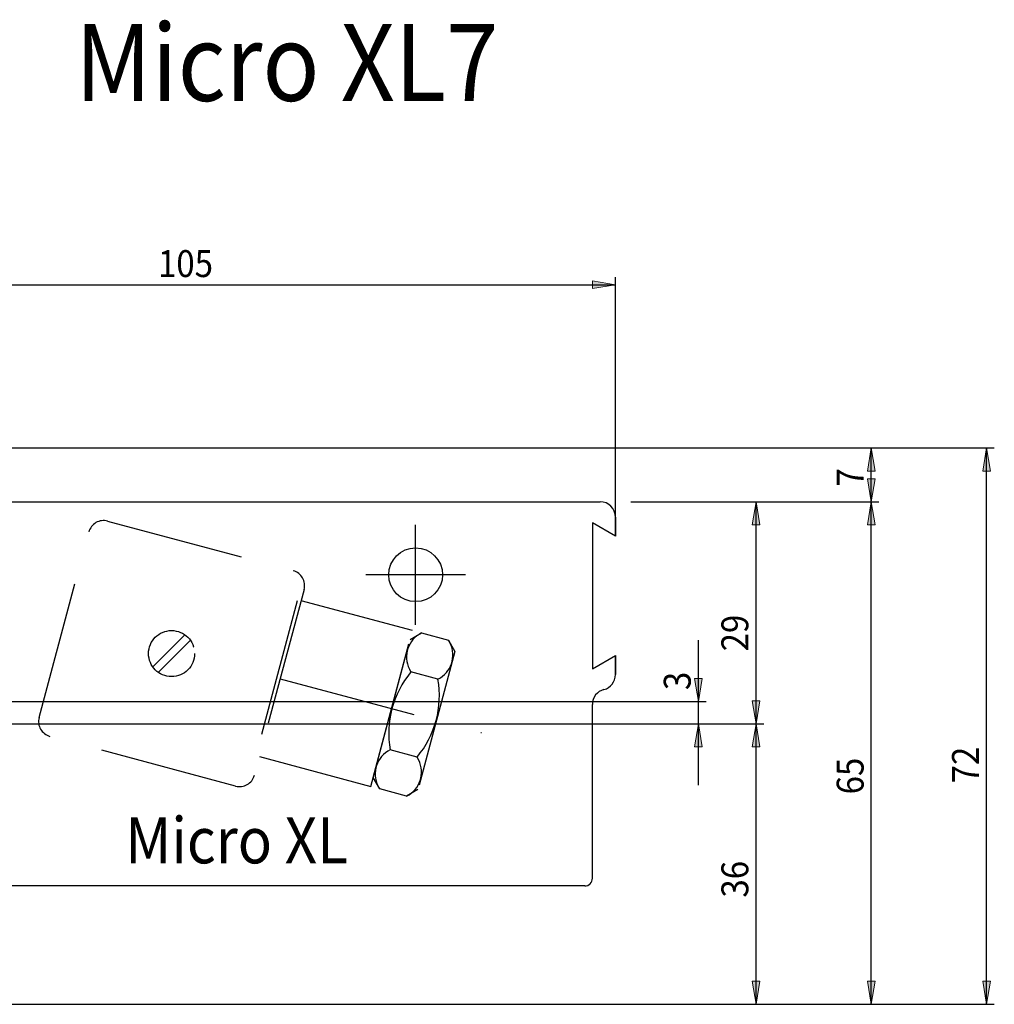
# Model space of a CAD drawing. Units: inches. Extents: x 195 to 425, y 277 to 515.
# Drawn here: x 298 to 425, y 387 to 515 of the extents above; entities that cross this region are included whole.
import ezdxf

# ---------------------------------------------------------------- set-up
doc = ezdxf.new("R2010")
doc.units = ezdxf.units.IN
doc.header["$MEASUREMENT"] = 0
for name, pattern in [('AI-Linetype-100', [36.01, 18, -9, 0.01, -9]), ('AI-Linetype-101', [27, 18, -9]), ('AI-Linetype-102', [36.01, 18, -9, 0.01, -9]), ('AI-Linetype-103', [36.01, 18, -9, 0.01, -9]), ('AI-Linetype-105', [27, 18, -9]), ('AI-Linetype-106', [27, 18, -9]), ('AI-Linetype-107', [27, 18, -9]), ('AI-Linetype-108', [27, 18, -9]), ('AI-Linetype-109', [27, 18, -9]), ('AI-Linetype-110', [27, 18, -9]), ('AI-Linetype-111', [27, 18, -9]), ('AI-Linetype-112', [27, 18, -9]), ('AI-Linetype-113', [27, 18, -9]), ('AI-Linetype-114', [27, 18, -9]), ('AI-Linetype-116', [27, 18, -9]), ('AI-Linetype-117', [27, 18, -9]), ('AI-Linetype-118', [27, 18, -9]), ('AI-Linetype-119', [27, 18, -9]), ('AI-Linetype-120', [27, 18, -9]), ('AI-Linetype-121', [27, 18, -9]), ('AI-Linetype-122', [27, 18, -9]), ('AI-Linetype-123', [27, 18, -9]), ('AI-Linetype-124', [27, 18, -9]), ('AI-Linetype-125', [27, 18, -9]), ('AI-Linetype-126', [27, 18, -9]), ('AI-Linetype-127', [27, 18, -9]), ('AI-Linetype-31', [27, 18, -9]), ('AI-Linetype-32', [27, 18, -9]), ('AI-Linetype-33', [27, 18, -9]), ('AI-Linetype-34', [27, 18, -9]), ('AI-Linetype-35', [27, 18, -9]), ('AI-Linetype-36', [27, 18, -9]), ('AI-Linetype-37', [27, 18, -9]), ('AI-Linetype-38', [27, 18, -9]), ('AI-Linetype-39', [27, 18, -9]), ('AI-Linetype-40', [27, 18, -9]), ('AI-Linetype-41', [27, 18, -9]), ('AI-Linetype-42', [27, 18, -9]), ('AI-Linetype-43', [27, 18, -9]), ('AI-Linetype-44', [27, 18, -9]), ('AI-Linetype-45', [27, 18, -9]), ('AI-Linetype-46', [27, 18, -9]), ('AI-Linetype-47', [27, 18, -9]), ('AI-Linetype-48', [27, 18, -9]), ('AI-Linetype-49', [36.01, 18, -9, 0.01, -9]), ('AI-Linetype-5', [27, 18, -9]), ('AI-Linetype-50', [27, 18, -9]), ('AI-Linetype-51', [36.01, 18, -9, 0.01, -9]), ('AI-Linetype-52', [36.01, 18, -9, 0.01, -9]), ('AI-Linetype-56', [27, 18, -9]), ('AI-Linetype-82', [27, 18, -9]), ('AI-Linetype-83', [27, 18, -9]), ('AI-Linetype-84', [27, 18, -9]), ('AI-Linetype-85', [27, 18, -9]), ('AI-Linetype-86', [27, 18, -9]), ('AI-Linetype-87', [27, 18, -9]), ('AI-Linetype-88', [27, 18, -9]), ('AI-Linetype-89', [27, 18, -9]), ('AI-Linetype-90', [27, 18, -9]), ('AI-Linetype-91', [27, 18, -9]), ('AI-Linetype-92', [27, 18, -9]), ('AI-Linetype-93', [27, 18, -9]), ('AI-Linetype-94', [27, 18, -9]), ('AI-Linetype-95', [27, 18, -9]), ('AI-Linetype-96', [27, 18, -9]), ('AI-Linetype-97', [27, 18, -9]), ('AI-Linetype-98', [27, 18, -9]), ('AI-Linetype-99', [27, 18, -9])]:
    doc.linetypes.add(name, pattern=pattern)

# ---------------------------------------------------------------- blocks, each defined once
blk = doc.blocks.new('block 462')
at = {"color": 3, "linetype": 'AI-Linetype-5', "lineweight": 25, "true_color": 0x00ff00}
blk.add_lwpolyline([(333.89, 439.33), (328.46, 419.05)], dxfattribs=at)
blk = doc.blocks.new('block 519')
at = {"color": 1, "lineweight": 25, "true_color": 0xff0000}
blk.add_lwpolyline([(371.29, 402.22), (291.29, 402.22)], dxfattribs=at)
blk = doc.blocks.new('block 526')
at = {"color": 1, "lineweight": 25, "true_color": 0xff0000}
blk.add_lwpolyline([(293.29, 452.22), (373.29, 452.22)], dxfattribs=at)
blk = doc.blocks.new('block 527')
at = {"color": 1, "lineweight": 25, "true_color": 0xff0000}
blk.add_lwpolyline([(375.29, 450.22), (375.29, 447.72)], dxfattribs=at)
blk = doc.blocks.new('block 528')
at = {"color": 1, "lineweight": 25, "true_color": 0xff0000}
blk.add_lwpolyline([(375.29, 447.72), (372.29, 449.47)], dxfattribs=at)
blk = doc.blocks.new('block 529')
at = {"color": 1, "lineweight": 25, "true_color": 0xff0000}
blk.add_lwpolyline([(372.29, 449.47), (372.29, 430.47)], dxfattribs=at)
blk = doc.blocks.new('block 530')
at = {"color": 1, "lineweight": 25, "true_color": 0xff0000}
blk.add_lwpolyline([(372.29, 430.47), (375.29, 432.22)], dxfattribs=at)
blk = doc.blocks.new('block 531')
at = {"color": 1, "lineweight": 25, "true_color": 0xff0000}
blk.add_lwpolyline([(375.29, 432.22), (375.29, 429.72)], dxfattribs=at)
blk = doc.blocks.new('block 532')
at = {"color": 1, "lineweight": 25, "true_color": 0xff0000}
blk.add_lwpolyline([(375.29, 429.72), (375.29, 432.22)], dxfattribs=at)
blk = doc.blocks.new('block 533')
at = {"color": 3, "linetype": 'AI-Linetype-31', "lineweight": 25, "true_color": 0x00ff00}
blk.add_lwpolyline([(325.86, 415.22), (301.71, 421.69)], dxfattribs=at)
blk = doc.blocks.new('block 534')
at = {"color": 3, "linetype": 'AI-Linetype-32', "lineweight": 25, "true_color": 0x00ff00}
blk.add_lwpolyline([(300.3, 424.14), (306.77, 448.29)], dxfattribs=at)
blk = doc.blocks.new('block 535')
at = {"color": 3, "linetype": 'AI-Linetype-33', "lineweight": 25, "true_color": 0x00ff00}
blk.add_lwpolyline([(309.22, 449.7), (333.37, 443.23)], dxfattribs=at)
blk = doc.blocks.new('block 536')
at = {"color": 4, "linetype": 'AI-Linetype-34', "lineweight": 25, "true_color": 0x00ffff}
blk.add_lwpolyline([(319.99, 434.2), (315.8, 430.02)], dxfattribs=at)
blk = doc.blocks.new('block 537')
at = {"color": 4, "linetype": 'AI-Linetype-35', "lineweight": 25, "true_color": 0x00ffff}
blk.add_lwpolyline([(319.28, 434.91), (315.1, 430.72)], dxfattribs=at)
blk = doc.blocks.new('block 543')
at = {"color": 3, "linetype": 'AI-Linetype-36', "lineweight": 25, "true_color": 0x00ff00}
blk.add_lwpolyline([(343.45, 415.17), (348.88, 435.45)], dxfattribs=at)
blk = doc.blocks.new('block 544')
at = {"color": 3, "linetype": 'AI-Linetype-37', "lineweight": 25, "true_color": 0x00ff00}
blk.add_lwpolyline([(348.57, 434.29), (350.04, 435.14)], dxfattribs=at)
blk = doc.blocks.new('block 545')
at = {"color": 3, "linetype": 'AI-Linetype-38', "lineweight": 25, "true_color": 0x00ff00}
blk.add_lwpolyline([(343.76, 416.33), (348.57, 434.29)], dxfattribs=at)
blk = doc.blocks.new('block 546')
at = {"color": 3, "linetype": 'AI-Linetype-39', "lineweight": 25, "true_color": 0x00ff00}
blk.add_lwpolyline([(344.61, 414.86), (343.76, 416.33)], dxfattribs=at)
blk = doc.blocks.new('block 547')
at = {"color": 3, "linetype": 'AI-Linetype-40', "lineweight": 25, "true_color": 0x00ff00}
blk.add_lwpolyline([(348.12, 413.92), (344.61, 414.86)], dxfattribs=at)
blk = doc.blocks.new('block 548')
at = {"color": 3, "linetype": 'AI-Linetype-41', "lineweight": 25, "true_color": 0x00ff00}
blk.add_lwpolyline([(349.47, 418.99), (345.97, 419.93)], dxfattribs=at)
blk = doc.blocks.new('block 549')
at = {"color": 3, "linetype": 'AI-Linetype-42', "lineweight": 25, "true_color": 0x00ff00}
blk.add_lwpolyline([(352.19, 429.13), (348.68, 430.07)], dxfattribs=at)
blk = doc.blocks.new('block 550')
at = {"color": 3, "linetype": 'AI-Linetype-43', "lineweight": 25, "true_color": 0x00ff00}
blk.add_lwpolyline([(350.04, 435.14), (353.55, 434.2)], dxfattribs=at)
blk = doc.blocks.new('block 551')
at = {"color": 3, "linetype": 'AI-Linetype-44', "lineweight": 25, "true_color": 0x00ff00}
blk.add_lwpolyline([(349.59, 414.76), (348.12, 413.92)], dxfattribs=at)
blk = doc.blocks.new('block 552')
at = {"color": 3, "linetype": 'AI-Linetype-45', "lineweight": 25, "true_color": 0x00ff00}
blk.add_lwpolyline([(353.55, 434.2), (354.4, 432.73)], dxfattribs=at)
blk = doc.blocks.new('block 553')
at = {"color": 3, "linetype": 'AI-Linetype-46', "lineweight": 25, "true_color": 0x00ff00}
blk.add_lwpolyline([(354.4, 432.73), (349.59, 414.76)], dxfattribs=at)
blk = doc.blocks.new('block 554')
at = {"color": 3, "linetype": 'AI-Linetype-47', "lineweight": 25, "true_color": 0x00ff00}
blk.add_lwpolyline([(328.96, 419.05), (343.45, 415.17)], dxfattribs=at)
blk = doc.blocks.new('block 555')
at = {"color": 3, "linetype": 'AI-Linetype-48', "lineweight": 25, "true_color": 0x00ff00}
blk.add_lwpolyline([(348.88, 435.45), (334.39, 439.33)], dxfattribs=at)
blk = doc.blocks.new('block 556')
at = {"color": 5, "linetype": 'AI-Linetype-49', "lineweight": 25, "true_color": 0x0000ff}
blk.add_lwpolyline([(331.68, 429.19), (362.29, 420.99)], dxfattribs=at)
blk = doc.blocks.new('block 557')
at = {"color": 3, "linetype": 'AI-Linetype-50', "lineweight": 25, "true_color": 0x00ff00}
blk.add_lwpolyline([(334.78, 440.78), (328.31, 416.63)], dxfattribs=at)
blk = doc.blocks.new('block 558')
at = {"color": 1, "lineweight": 25, "true_color": 0xff0000}
blk.add_lwpolyline([(375.29, 447.72), (375.29, 450.22)], dxfattribs=at)
blk = doc.blocks.new('block 559')
at = {"color": 1, "lineweight": 25, "true_color": 0xff0000}
blk.add_lwpolyline([(372.29, 403.22), (372.29, 425.85)], dxfattribs=at)
blk = doc.blocks.new('block 563')
at = {"color": 5, "linetype": 'AI-Linetype-51', "lineweight": 25, "true_color": 0x0000ff}
blk.add_lwpolyline([(349.29, 436.22), (349.29, 449.22)], dxfattribs=at)
blk = doc.blocks.new('block 564')
at = {"color": 5, "linetype": 'AI-Linetype-52', "lineweight": 25, "true_color": 0x0000ff}
blk.add_lwpolyline([(355.79, 442.72), (342.79, 442.72)], dxfattribs=at)
blk = doc.blocks.new('block 568')
at = {"color": 3, "linetype": 'AI-Linetype-56', "lineweight": 25, "true_color": 0x00ff00}
blk.add_lwpolyline([(333.89, 439.33), (328.46, 419.05)], dxfattribs=at)
blk = doc.blocks.new('block 625')
at = {"color": 1, "lineweight": 25, "true_color": 0xff0000}
blk.add_lwpolyline([(371.29, 402.22), (291.29, 402.22)], dxfattribs=at)
blk = doc.blocks.new('block 632')
at = {"color": 1, "lineweight": 25, "true_color": 0xff0000}
blk.add_lwpolyline([(293.29, 452.22), (373.29, 452.22)], dxfattribs=at)
blk = doc.blocks.new('block 633')
at = {"color": 1, "lineweight": 25, "true_color": 0xff0000}
blk.add_lwpolyline([(375.29, 450.22), (375.29, 447.72)], dxfattribs=at)
blk = doc.blocks.new('block 634')
at = {"color": 1, "lineweight": 25, "true_color": 0xff0000}
blk.add_lwpolyline([(375.29, 447.72), (372.29, 449.47)], dxfattribs=at)
blk = doc.blocks.new('block 635')
at = {"color": 1, "lineweight": 25, "true_color": 0xff0000}
blk.add_lwpolyline([(372.29, 449.47), (372.29, 430.47)], dxfattribs=at)
blk = doc.blocks.new('block 636')
at = {"color": 1, "lineweight": 25, "true_color": 0xff0000}
blk.add_lwpolyline([(372.29, 430.47), (375.29, 432.22)], dxfattribs=at)
blk = doc.blocks.new('block 637')
at = {"color": 1, "lineweight": 25, "true_color": 0xff0000}
blk.add_lwpolyline([(375.29, 432.22), (375.29, 429.72)], dxfattribs=at)
blk = doc.blocks.new('block 638')
at = {"color": 1, "lineweight": 25, "true_color": 0xff0000}
blk.add_lwpolyline([(375.29, 429.72), (375.29, 432.22)], dxfattribs=at)
blk = doc.blocks.new('block 639')
at = {"color": 3, "linetype": 'AI-Linetype-82', "lineweight": 25, "true_color": 0x00ff00}
blk.add_lwpolyline([(325.86, 415.22), (301.71, 421.69)], dxfattribs=at)
blk = doc.blocks.new('block 640')
at = {"color": 3, "linetype": 'AI-Linetype-83', "lineweight": 25, "true_color": 0x00ff00}
blk.add_lwpolyline([(300.3, 424.14), (306.77, 448.29)], dxfattribs=at)
blk = doc.blocks.new('block 641')
at = {"color": 3, "linetype": 'AI-Linetype-84', "lineweight": 25, "true_color": 0x00ff00}
blk.add_lwpolyline([(309.22, 449.7), (333.37, 443.23)], dxfattribs=at)
blk = doc.blocks.new('block 642')
at = {"color": 4, "linetype": 'AI-Linetype-85', "lineweight": 25, "true_color": 0x00ffff}
blk.add_lwpolyline([(319.99, 434.2), (315.8, 430.02)], dxfattribs=at)
blk = doc.blocks.new('block 643')
at = {"color": 4, "linetype": 'AI-Linetype-86', "lineweight": 25, "true_color": 0x00ffff}
blk.add_lwpolyline([(319.28, 434.91), (315.1, 430.72)], dxfattribs=at)
blk = doc.blocks.new('block 649')
at = {"color": 3, "linetype": 'AI-Linetype-87', "lineweight": 25, "true_color": 0x00ff00}
blk.add_lwpolyline([(343.45, 415.17), (348.88, 435.45)], dxfattribs=at)
blk = doc.blocks.new('block 650')
at = {"color": 3, "linetype": 'AI-Linetype-88', "lineweight": 25, "true_color": 0x00ff00}
blk.add_lwpolyline([(348.57, 434.29), (350.04, 435.14)], dxfattribs=at)
blk = doc.blocks.new('block 651')
at = {"color": 3, "linetype": 'AI-Linetype-89', "lineweight": 25, "true_color": 0x00ff00}
blk.add_lwpolyline([(343.76, 416.33), (348.57, 434.29)], dxfattribs=at)
blk = doc.blocks.new('block 652')
at = {"color": 3, "linetype": 'AI-Linetype-90', "lineweight": 25, "true_color": 0x00ff00}
blk.add_lwpolyline([(344.61, 414.86), (343.76, 416.33)], dxfattribs=at)
blk = doc.blocks.new('block 653')
at = {"color": 3, "linetype": 'AI-Linetype-91', "lineweight": 25, "true_color": 0x00ff00}
blk.add_lwpolyline([(348.12, 413.92), (344.61, 414.86)], dxfattribs=at)
blk = doc.blocks.new('block 654')
at = {"color": 3, "linetype": 'AI-Linetype-92', "lineweight": 25, "true_color": 0x00ff00}
blk.add_lwpolyline([(349.47, 418.99), (345.97, 419.93)], dxfattribs=at)
blk = doc.blocks.new('block 655')
at = {"color": 3, "linetype": 'AI-Linetype-93', "lineweight": 25, "true_color": 0x00ff00}
blk.add_lwpolyline([(352.19, 429.13), (348.68, 430.07)], dxfattribs=at)
blk = doc.blocks.new('block 656')
at = {"color": 3, "linetype": 'AI-Linetype-94', "lineweight": 25, "true_color": 0x00ff00}
blk.add_lwpolyline([(350.04, 435.14), (353.55, 434.2)], dxfattribs=at)
blk = doc.blocks.new('block 657')
at = {"color": 3, "linetype": 'AI-Linetype-95', "lineweight": 25, "true_color": 0x00ff00}
blk.add_lwpolyline([(349.59, 414.76), (348.12, 413.92)], dxfattribs=at)
blk = doc.blocks.new('block 658')
at = {"color": 3, "linetype": 'AI-Linetype-96', "lineweight": 25, "true_color": 0x00ff00}
blk.add_lwpolyline([(353.55, 434.2), (354.4, 432.73)], dxfattribs=at)
blk = doc.blocks.new('block 659')
at = {"color": 3, "linetype": 'AI-Linetype-97', "lineweight": 25, "true_color": 0x00ff00}
blk.add_lwpolyline([(354.4, 432.73), (349.59, 414.76)], dxfattribs=at)
blk = doc.blocks.new('block 660')
at = {"color": 3, "linetype": 'AI-Linetype-98', "lineweight": 25, "true_color": 0x00ff00}
blk.add_lwpolyline([(328.96, 419.05), (343.45, 415.17)], dxfattribs=at)
blk = doc.blocks.new('block 661')
at = {"color": 3, "linetype": 'AI-Linetype-99', "lineweight": 25, "true_color": 0x00ff00}
blk.add_lwpolyline([(348.88, 435.45), (334.39, 439.33)], dxfattribs=at)
blk = doc.blocks.new('block 662')
at = {"color": 5, "linetype": 'AI-Linetype-100', "lineweight": 25, "true_color": 0x0000ff}
blk.add_lwpolyline([(331.68, 429.19), (362.29, 420.99)], dxfattribs=at)
blk = doc.blocks.new('block 663')
at = {"color": 3, "linetype": 'AI-Linetype-101', "lineweight": 25, "true_color": 0x00ff00}
blk.add_lwpolyline([(334.78, 440.78), (328.31, 416.63)], dxfattribs=at)
blk = doc.blocks.new('block 664')
at = {"color": 1, "lineweight": 25, "true_color": 0xff0000}
blk.add_lwpolyline([(375.29, 447.72), (375.29, 450.22)], dxfattribs=at)
blk = doc.blocks.new('block 665')
at = {"color": 1, "lineweight": 25, "true_color": 0xff0000}
blk.add_lwpolyline([(372.29, 403.22), (372.29, 425.85)], dxfattribs=at)
blk = doc.blocks.new('block 669')
at = {"color": 5, "linetype": 'AI-Linetype-102', "lineweight": 25, "true_color": 0x0000ff}
blk.add_lwpolyline([(349.29, 436.22), (349.29, 449.22)], dxfattribs=at)
blk = doc.blocks.new('block 670')
at = {"color": 5, "linetype": 'AI-Linetype-103', "lineweight": 25, "true_color": 0x0000ff}
blk.add_lwpolyline([(355.79, 442.72), (342.79, 442.72)], dxfattribs=at)
blk = doc.blocks.new('block 1027')
at = {"color": 1, "lineweight": 25, "true_color": 0xff0000}
blk.add_open_spline([(375.29, 450.22), (375.29, 451.32), (374.39, 452.22), (373.29, 452.22)], degree=3, dxfattribs=at)
blk = doc.blocks.new('block 1028')
at = {"color": 3, "linetype": 'AI-Linetype-105', "lineweight": 25, "true_color": 0x00ff00}
blk.add_open_spline([(300.3, 424.14), (300.01, 423.07), (300.65, 421.98), (301.71, 421.69)], degree=3, dxfattribs=at)
blk = doc.blocks.new('block 1029')
at = {"color": 3, "linetype": 'AI-Linetype-106', "lineweight": 25, "true_color": 0x00ff00}
blk.add_open_spline([(309.22, 449.7), (308.15, 449.99), (307.06, 449.35), (306.77, 448.29)], degree=3, dxfattribs=at)
blk = doc.blocks.new('block 1030')
at = {"color": 3, "linetype": 'AI-Linetype-107', "lineweight": 25, "true_color": 0x00ff00}
blk.add_open_spline([(334.78, 440.78), (335.07, 441.85), (334.44, 442.95), (333.37, 443.23)], degree=3, dxfattribs=at)
blk = doc.blocks.new('block 1031')
at = {"color": 3, "linetype": 'AI-Linetype-108', "lineweight": 25, "true_color": 0x00ff00}
blk.add_open_spline([(325.86, 415.22), (326.93, 414.93), (328.03, 415.57), (328.31, 416.63)], degree=3, dxfattribs=at)
blk = doc.blocks.new('block 1032')
at = {"color": 3, "linetype": 'AI-Linetype-109', "lineweight": 25, "true_color": 0x00ff00}
blk.add_open_spline([(345.97, 419.93), (344.23, 419.07), (343.53, 416.96), (344.39, 415.23), (344.46, 415.1), (344.53, 414.98), (344.61, 414.86)], degree=3, knots=[0, 0, 0, 0, 1, 1, 1, 2, 2, 2, 2], dxfattribs=at)
blk = doc.blocks.new('block 1033')
at = {"color": 3, "linetype": 'AI-Linetype-110', "lineweight": 25, "true_color": 0x00ff00}
blk.add_open_spline([(348.68, 430.07), (346.32, 427.26), (345.33, 423.54), (345.97, 419.93)], degree=3, dxfattribs=at)
blk = doc.blocks.new('block 1034')
at = {"color": 3, "linetype": 'AI-Linetype-111', "lineweight": 25, "true_color": 0x00ff00}
blk.add_open_spline([(350.04, 435.14), (348.31, 434.28), (347.61, 432.18), (348.47, 430.45), (348.53, 430.32), (348.6, 430.19), (348.68, 430.07)], degree=3, knots=[0, 0, 0, 0, 1, 1, 1, 2, 2, 2, 2], dxfattribs=at)
blk = doc.blocks.new('block 1035')
at = {"color": 3, "linetype": 'AI-Linetype-112', "lineweight": 25, "true_color": 0x00ff00}
blk.add_open_spline([(348.12, 413.92), (349.85, 414.78), (350.55, 416.88), (349.69, 418.61), (349.63, 418.74), (349.55, 418.87), (349.47, 418.99)], degree=3, knots=[0, 0, 0, 0, 1, 1, 1, 2, 2, 2, 2], dxfattribs=at)
blk = doc.blocks.new('block 1036')
at = {"color": 3, "linetype": 'AI-Linetype-113', "lineweight": 25, "true_color": 0x00ff00}
blk.add_open_spline([(349.47, 418.99), (351.83, 421.8), (352.83, 425.51), (352.19, 429.13)], degree=3, dxfattribs=at)
blk = doc.blocks.new('block 1037')
at = {"color": 3, "linetype": 'AI-Linetype-114', "lineweight": 25, "true_color": 0x00ff00}
blk.add_open_spline([(352.19, 429.13), (353.92, 429.99), (354.63, 432.09), (353.77, 433.82), (353.7, 433.95), (353.63, 434.08), (353.55, 434.2)], degree=3, knots=[0, 0, 0, 0, 1, 1, 1, 2, 2, 2, 2], dxfattribs=at)
blk = doc.blocks.new('block 1038')
at = {"color": 1, "lineweight": 25, "true_color": 0xff0000}
blk.add_open_spline([(371.29, 402.22), (371.84, 402.22), (372.29, 402.67), (372.29, 403.22)], degree=3, dxfattribs=at)
blk = doc.blocks.new('block 1039')
at = {"color": 1, "lineweight": 25, "true_color": 0xff0000}
blk.add_open_spline([(373.79, 427.78), (372.91, 427.56), (372.29, 426.76), (372.29, 425.85)], degree=3, dxfattribs=at)
blk = doc.blocks.new('block 1040')
at = {"color": 1, "lineweight": 25, "true_color": 0xff0000}
blk.add_open_spline([(373.79, 427.78), (374.67, 428.01), (375.29, 428.81), (375.29, 429.72)], degree=3, dxfattribs=at)
blk = doc.blocks.new('block 1048')
at = {"color": 1, "lineweight": 25, "true_color": 0xff0000}
blk.add_open_spline([(375.29, 450.22), (375.29, 451.32), (374.39, 452.22), (373.29, 452.22)], degree=3, dxfattribs=at)
blk = doc.blocks.new('block 1049')
at = {"color": 3, "linetype": 'AI-Linetype-116', "lineweight": 25, "true_color": 0x00ff00}
blk.add_open_spline([(300.3, 424.14), (300.01, 423.07), (300.65, 421.98), (301.71, 421.69)], degree=3, dxfattribs=at)
blk = doc.blocks.new('block 1050')
at = {"color": 3, "linetype": 'AI-Linetype-117', "lineweight": 25, "true_color": 0x00ff00}
blk.add_open_spline([(309.22, 449.7), (308.15, 449.99), (307.06, 449.35), (306.77, 448.29)], degree=3, dxfattribs=at)
blk = doc.blocks.new('block 1051')
at = {"color": 3, "linetype": 'AI-Linetype-118', "lineweight": 25, "true_color": 0x00ff00}
blk.add_open_spline([(334.78, 440.78), (335.07, 441.85), (334.44, 442.95), (333.37, 443.23)], degree=3, dxfattribs=at)
blk = doc.blocks.new('block 1052')
at = {"color": 3, "linetype": 'AI-Linetype-119', "lineweight": 25, "true_color": 0x00ff00}
blk.add_open_spline([(325.86, 415.22), (326.93, 414.93), (328.03, 415.57), (328.31, 416.63)], degree=3, dxfattribs=at)
blk = doc.blocks.new('block 1053')
at = {"color": 3, "linetype": 'AI-Linetype-120', "lineweight": 25, "true_color": 0x00ff00}
blk.add_open_spline([(345.97, 419.93), (344.23, 419.07), (343.53, 416.96), (344.39, 415.23), (344.46, 415.1), (344.53, 414.98), (344.61, 414.86)], degree=3, knots=[0, 0, 0, 0, 1, 1, 1, 2, 2, 2, 2], dxfattribs=at)
blk = doc.blocks.new('block 1054')
at = {"color": 3, "linetype": 'AI-Linetype-121', "lineweight": 25, "true_color": 0x00ff00}
blk.add_open_spline([(348.68, 430.07), (346.32, 427.26), (345.33, 423.54), (345.97, 419.93)], degree=3, dxfattribs=at)
blk = doc.blocks.new('block 1055')
at = {"color": 3, "linetype": 'AI-Linetype-122', "lineweight": 25, "true_color": 0x00ff00}
blk.add_open_spline([(350.04, 435.14), (348.31, 434.28), (347.61, 432.18), (348.47, 430.45), (348.53, 430.32), (348.6, 430.19), (348.68, 430.07)], degree=3, knots=[0, 0, 0, 0, 1, 1, 1, 2, 2, 2, 2], dxfattribs=at)
blk = doc.blocks.new('block 1056')
at = {"color": 3, "linetype": 'AI-Linetype-123', "lineweight": 25, "true_color": 0x00ff00}
blk.add_open_spline([(348.12, 413.92), (349.85, 414.78), (350.55, 416.88), (349.69, 418.61), (349.63, 418.74), (349.55, 418.87), (349.47, 418.99)], degree=3, knots=[0, 0, 0, 0, 1, 1, 1, 2, 2, 2, 2], dxfattribs=at)
blk = doc.blocks.new('block 1057')
at = {"color": 3, "linetype": 'AI-Linetype-124', "lineweight": 25, "true_color": 0x00ff00}
blk.add_open_spline([(349.47, 418.99), (351.83, 421.8), (352.83, 425.51), (352.19, 429.13)], degree=3, dxfattribs=at)
blk = doc.blocks.new('block 1058')
at = {"color": 3, "linetype": 'AI-Linetype-125', "lineweight": 25, "true_color": 0x00ff00}
blk.add_open_spline([(352.19, 429.13), (353.92, 429.99), (354.63, 432.09), (353.77, 433.82), (353.7, 433.95), (353.63, 434.08), (353.55, 434.2)], degree=3, knots=[0, 0, 0, 0, 1, 1, 1, 2, 2, 2, 2], dxfattribs=at)
blk = doc.blocks.new('block 1059')
at = {"color": 1, "lineweight": 25, "true_color": 0xff0000}
blk.add_open_spline([(371.29, 402.22), (371.84, 402.22), (372.29, 402.67), (372.29, 403.22)], degree=3, dxfattribs=at)
blk = doc.blocks.new('block 1060')
at = {"color": 1, "lineweight": 25, "true_color": 0xff0000}
blk.add_open_spline([(373.79, 427.78), (372.91, 427.56), (372.29, 426.76), (372.29, 425.85)], degree=3, dxfattribs=at)
blk = doc.blocks.new('block 1061')
at = {"color": 1, "lineweight": 25, "true_color": 0xff0000}
blk.add_open_spline([(373.79, 427.78), (374.67, 428.01), (375.29, 428.81), (375.29, 429.72)], degree=3, dxfattribs=at)
blk = doc.blocks.new('block 1063')
at = {"color": 4, "linetype": 'AI-Linetype-126', "lineweight": 25, "true_color": 0x00ffff}
blk.add_open_spline([(320.54, 432.46), (320.54, 434.12), (319.2, 435.46), (317.54, 435.46), (315.88, 435.46), (314.54, 434.12), (314.54, 432.46), (314.54, 430.8), (315.88, 429.46), (317.54, 429.46), (319.2, 429.46), (320.54, 430.8), (320.54, 432.46), (320.54, 432.46), (320.54, 432.46), (320.54, 432.46)], degree=3, knots=[0, 0, 0, 0, 1, 1, 1, 2, 2, 2, 3, 3, 3, 4, 4, 4, 5, 5, 5, 5], dxfattribs=at)
blk = doc.blocks.new('block 1064')
at = {"color": 1, "lineweight": 25, "true_color": 0xff0000}
blk.add_open_spline([(352.79, 442.72), (352.79, 444.65), (351.22, 446.22), (349.29, 446.22), (347.36, 446.22), (345.79, 444.65), (345.79, 442.72), (345.79, 440.79), (347.36, 439.22), (349.29, 439.22), (351.22, 439.22), (352.79, 440.79), (352.79, 442.72), (352.79, 442.72), (352.79, 442.72), (352.79, 442.72)], degree=3, knots=[0, 0, 0, 0, 1, 1, 1, 2, 2, 2, 3, 3, 3, 4, 4, 4, 5, 5, 5, 5], dxfattribs=at)
blk = doc.blocks.new('block 1066')
at = {"color": 4, "linetype": 'AI-Linetype-127', "lineweight": 25, "true_color": 0x00ffff}
blk.add_open_spline([(320.54, 432.46), (320.54, 434.12), (319.2, 435.46), (317.54, 435.46), (315.88, 435.46), (314.54, 434.12), (314.54, 432.46), (314.54, 430.8), (315.88, 429.46), (317.54, 429.46), (319.2, 429.46), (320.54, 430.8), (320.54, 432.46), (320.54, 432.46), (320.54, 432.46), (320.54, 432.46)], degree=3, knots=[0, 0, 0, 0, 1, 1, 1, 2, 2, 2, 3, 3, 3, 4, 4, 4, 5, 5, 5, 5], dxfattribs=at)
blk = doc.blocks.new('block 1067')
at = {"color": 1, "lineweight": 25, "true_color": 0xff0000}
blk.add_open_spline([(352.79, 442.72), (352.79, 444.65), (351.22, 446.22), (349.29, 446.22), (347.36, 446.22), (345.79, 444.65), (345.79, 442.72), (345.79, 440.79), (347.36, 439.22), (349.29, 439.22), (351.22, 439.22), (352.79, 440.79), (352.79, 442.72), (352.79, 442.72), (352.79, 442.72), (352.79, 442.72)], degree=3, knots=[0, 0, 0, 0, 1, 1, 1, 2, 2, 2, 3, 3, 3, 4, 4, 4, 5, 5, 5, 5], dxfattribs=at)
blk = doc.blocks.new('block 1072')
at = {"color": 3, "true_color": 0x00ff00, "insert": (304.98, 504.38), "char_height": 10, "attachment_point": 7}
blk.add_mtext('\\fMyriad Pro|b0|i0|c0|p34;\\W0.9;Micro XL7', dxfattribs=at)
blk = doc.blocks.new('block 1076')
at = {"color": 3, "true_color": 0x00ff00, "insert": (301.62, 405.16), "char_height": 6, "attachment_point": 7}
blk.add_mtext('\\fMyriad Pro|b0|i0|c0|p34;\\W0.9;      Micro XL', dxfattribs=at)
blk = doc.blocks.new('block 1078')
at = {"color": 1, "lineweight": 25, "true_color": 0xff0000}
blk.add_lwpolyline([(408.57, 452.22), (408.57, 459.22)], dxfattribs=at)
blk = doc.blocks.new('block 1079')
at = {"color": 1, "lineweight": 25, "true_color": 0xff0000}
blk.add_lwpolyline([(378.79, 452.22), (409.57, 452.22)], dxfattribs=at)
blk = doc.blocks.new('block 1080')
at = {"color": 1, "lineweight": 25, "true_color": 0xff0000}
blk.add_lwpolyline([(283.34, 459.22), (409.57, 459.22)], dxfattribs=at)
blk = doc.blocks.new('block 1081')
at = {"true_color": 0xff0000}
h = blk.add_hatch(color=1, dxfattribs=at)
h.dxf.hatch_style = 2
h.paths.add_polyline_path([(408.57, 452.22), (408.07, 455.22), (409.07, 455.22)])
at = {"lineweight": 0}
blk.add_lwpolyline([(408.57, 452.22), (408.07, 455.22), (409.07, 455.22), (408.57, 452.22)], dxfattribs=at)
blk = doc.blocks.new('block 1082')
at = {"true_color": 0xff0000}
h = blk.add_hatch(color=1, dxfattribs=at)
h.dxf.hatch_style = 2
h.paths.add_polyline_path([(408.57, 459.22), (409.07, 456.22), (408.07, 456.22)])
at = {"lineweight": 0}
blk.add_lwpolyline([(408.57, 459.22), (409.07, 456.22), (408.07, 456.22), (408.57, 459.22)], dxfattribs=at)
blk = doc.blocks.new('block 1083')
at = {"lineweight": 0}
blk.add_lwpolyline([(378.79, 452.22), (378.79, 452.22)], dxfattribs=at)
blk = doc.blocks.new('block 1084')
at = {"lineweight": 0}
blk.add_lwpolyline([(283.34, 459.22), (283.34, 459.22)], dxfattribs=at)
blk = doc.blocks.new('block 1085')
at = {"lineweight": 0}
blk.add_lwpolyline([(408.57, 459.22), (408.57, 459.22)], dxfattribs=at)
blk = doc.blocks.new('block 1086')
at = {"color": 1, "true_color": 0xff0000, "insert": (407.57, 454.2), "char_height": 3.5, "attachment_point": 7, "rotation": 90}
blk.add_mtext('\\fMyriad Pro|b0|i0|c0|p34;\\W0.9;7', dxfattribs=at)
blk = doc.blocks.new('block 1077')
for name in ['block 1080', 'block 1084', 'block 1082', 'block 1078', 'block 1085', 'block 1086', 'block 1081', 'block 1079', 'block 1083']:
    blk.add_blockref(name, (0, 0))
blk = doc.blocks.new('block 1088')
at = {"color": 1, "lineweight": 25, "true_color": 0xff0000}
blk.add_lwpolyline([(408.57, 386.82), (408.57, 452.22)], dxfattribs=at)
blk = doc.blocks.new('block 1089')
at = {"color": 1, "lineweight": 25, "true_color": 0xff0000}
blk.add_lwpolyline([(287.79, 386.82), (409.57, 386.82)], dxfattribs=at)
blk = doc.blocks.new('block 1090')
at = {"color": 1, "lineweight": 25, "true_color": 0xff0000}
blk.add_lwpolyline([(378.79, 452.22), (409.57, 452.22)], dxfattribs=at)
blk = doc.blocks.new('block 1091')
at = {"true_color": 0xff0000}
h = blk.add_hatch(color=1, dxfattribs=at)
h.dxf.hatch_style = 2
h.paths.add_polyline_path([(408.57, 386.82), (408.07, 389.82), (409.07, 389.82)])
at = {"lineweight": 0}
blk.add_lwpolyline([(408.57, 386.82), (408.07, 389.82), (409.07, 389.82), (408.57, 386.82)], dxfattribs=at)
blk = doc.blocks.new('block 1092')
at = {"true_color": 0xff0000}
h = blk.add_hatch(color=1, dxfattribs=at)
h.dxf.hatch_style = 2
h.paths.add_polyline_path([(408.57, 452.22), (409.07, 449.22), (408.07, 449.22)])
at = {"lineweight": 0}
blk.add_lwpolyline([(408.57, 452.22), (409.07, 449.22), (408.07, 449.22), (408.57, 452.22)], dxfattribs=at)
blk = doc.blocks.new('block 1093')
at = {"lineweight": 0}
blk.add_lwpolyline([(287.79, 386.82), (287.79, 386.82)], dxfattribs=at)
blk = doc.blocks.new('block 1094')
at = {"lineweight": 0}
blk.add_lwpolyline([(378.79, 452.22), (378.79, 452.22)], dxfattribs=at)
blk = doc.blocks.new('block 1095')
at = {"lineweight": 0}
blk.add_lwpolyline([(408.57, 452.22), (408.57, 452.22)], dxfattribs=at)
blk = doc.blocks.new('block 1096')
at = {"color": 1, "true_color": 0xff0000, "insert": (407.57, 414.14), "char_height": 3.5, "attachment_point": 7, "rotation": 90}
blk.add_mtext('\\fMyriad Pro|b0|i0|c0|p34;\\W0.9;65', dxfattribs=at)
blk = doc.blocks.new('block 1087')
for name in ['block 1090', 'block 1094', 'block 1092', 'block 1088', 'block 1095', 'block 1096', 'block 1091', 'block 1089', 'block 1093']:
    blk.add_blockref(name, (0, 0))
blk = doc.blocks.new('block 1098')
at = {"color": 1, "lineweight": 25, "true_color": 0xff0000}
blk.add_lwpolyline([(269.84, 480.46), (375.29, 480.46)], dxfattribs=at)
blk = doc.blocks.new('block 1099')
at = {"color": 1, "lineweight": 25, "true_color": 0xff0000}
blk.add_lwpolyline([(269.84, 473.32), (269.84, 481.46)], dxfattribs=at)
blk = doc.blocks.new('block 1100')
at = {"color": 1, "lineweight": 25, "true_color": 0xff0000}
blk.add_lwpolyline([(375.29, 449.72), (375.29, 481.46)], dxfattribs=at)
blk = doc.blocks.new('block 1101')
at = {"true_color": 0xff0000}
h = blk.add_hatch(color=1, dxfattribs=at)
h.dxf.hatch_style = 2
h.paths.add_polyline_path([(269.84, 480.46), (272.84, 480.96), (272.84, 479.96)])
at = {"lineweight": 0}
blk.add_lwpolyline([(269.84, 480.46), (272.84, 480.96), (272.84, 479.96), (269.84, 480.46)], dxfattribs=at)
blk = doc.blocks.new('block 1102')
at = {"true_color": 0xff0000}
h = blk.add_hatch(color=1, dxfattribs=at)
h.dxf.hatch_style = 2
h.paths.add_polyline_path([(375.29, 480.46), (372.29, 479.96), (372.29, 480.96)])
at = {"lineweight": 0}
blk.add_lwpolyline([(375.29, 480.46), (372.29, 479.96), (372.29, 480.96), (375.29, 480.46)], dxfattribs=at)
blk = doc.blocks.new('block 1103')
at = {"lineweight": 0}
blk.add_lwpolyline([(269.84, 473.32), (269.84, 473.32)], dxfattribs=at)
blk = doc.blocks.new('block 1104')
at = {"lineweight": 0}
blk.add_lwpolyline([(375.29, 449.72), (375.29, 449.72)], dxfattribs=at)
blk = doc.blocks.new('block 1105')
at = {"lineweight": 0}
blk.add_lwpolyline([(375.29, 480.46), (375.29, 480.46)], dxfattribs=at)
blk = doc.blocks.new('block 1106')
at = {"color": 1, "true_color": 0xff0000, "insert": (315.77, 481.46), "char_height": 3.5, "attachment_point": 7}
blk.add_mtext('\\fMyriad Pro|b0|i0|c0|p34;\\W0.9;105', dxfattribs=at)
blk = doc.blocks.new('block 1097')
for name in ['block 1106', 'block 1099', 'block 1101', 'block 1102', 'block 1100', 'block 1098', 'block 1105', 'block 1103', 'block 1104']:
    blk.add_blockref(name, (0, 0))
blk = doc.blocks.new('block 1108')
at = {"color": 1, "lineweight": 25, "true_color": 0xff0000}
blk.add_lwpolyline([(423.57, 386.82), (423.57, 459.22)], dxfattribs=at)
blk = doc.blocks.new('block 1109')
at = {"color": 1, "lineweight": 25, "true_color": 0xff0000}
blk.add_lwpolyline([(285.79, 386.82), (424.57, 386.82)], dxfattribs=at)
blk = doc.blocks.new('block 1110')
at = {"color": 1, "lineweight": 25, "true_color": 0xff0000}
blk.add_lwpolyline([(281.34, 459.22), (424.57, 459.22)], dxfattribs=at)
blk = doc.blocks.new('block 1111')
at = {"true_color": 0xff0000}
h = blk.add_hatch(color=1, dxfattribs=at)
h.dxf.hatch_style = 2
h.paths.add_polyline_path([(423.57, 386.82), (423.07, 389.82), (424.07, 389.82)])
at = {"lineweight": 0}
blk.add_lwpolyline([(423.57, 386.82), (423.07, 389.82), (424.07, 389.82), (423.57, 386.82)], dxfattribs=at)
blk = doc.blocks.new('block 1112')
at = {"true_color": 0xff0000}
h = blk.add_hatch(color=1, dxfattribs=at)
h.dxf.hatch_style = 2
h.paths.add_polyline_path([(423.57, 459.22), (424.07, 456.22), (423.07, 456.22)])
at = {"lineweight": 0}
blk.add_lwpolyline([(423.57, 459.22), (424.07, 456.22), (423.07, 456.22), (423.57, 459.22)], dxfattribs=at)
blk = doc.blocks.new('block 1115')
at = {"lineweight": 0}
blk.add_lwpolyline([(423.57, 459.22), (423.57, 459.22)], dxfattribs=at)
blk = doc.blocks.new('block 1116')
at = {"color": 1, "true_color": 0xff0000, "insert": (422.57, 415.57), "char_height": 3.5, "attachment_point": 7, "rotation": 90}
blk.add_mtext('\\fMyriad Pro|b0|i0|c0|p34;\\W0.9;72', dxfattribs=at)
blk = doc.blocks.new('block 1107')
for name in ['block 1110', 'block 1112', 'block 1108', 'block 1115', 'block 1116', 'block 1111', 'block 1109']:
    blk.add_blockref(name, (0, 0))
blk = doc.blocks.new('block 1118')
at = {"color": 1, "lineweight": 25, "true_color": 0xff0000}
blk.add_lwpolyline([(269.84, 480.46), (375.29, 480.46)], dxfattribs=at)
blk = doc.blocks.new('block 1119')
at = {"color": 1, "lineweight": 25, "true_color": 0xff0000}
blk.add_lwpolyline([(269.84, 473.32), (269.84, 481.46)], dxfattribs=at)
blk = doc.blocks.new('block 1120')
at = {"color": 1, "lineweight": 25, "true_color": 0xff0000}
blk.add_lwpolyline([(375.29, 449.72), (375.29, 481.46)], dxfattribs=at)
blk = doc.blocks.new('block 1121')
at = {"true_color": 0xff0000}
h = blk.add_hatch(color=1, dxfattribs=at)
h.dxf.hatch_style = 2
h.paths.add_polyline_path([(269.84, 480.46), (272.84, 480.96), (272.84, 479.96)])
at = {"lineweight": 0}
blk.add_lwpolyline([(269.84, 480.46), (272.84, 480.96), (272.84, 479.96), (269.84, 480.46)], dxfattribs=at)
blk = doc.blocks.new('block 1122')
at = {"true_color": 0xff0000}
h = blk.add_hatch(color=1, dxfattribs=at)
h.dxf.hatch_style = 2
h.paths.add_polyline_path([(375.29, 480.46), (372.29, 479.96), (372.29, 480.96)])
at = {"lineweight": 0}
blk.add_lwpolyline([(375.29, 480.46), (372.29, 479.96), (372.29, 480.96), (375.29, 480.46)], dxfattribs=at)
blk = doc.blocks.new('block 1123')
at = {"lineweight": 0}
blk.add_lwpolyline([(269.84, 473.32), (269.84, 473.32)], dxfattribs=at)
blk = doc.blocks.new('block 1124')
at = {"lineweight": 0}
blk.add_lwpolyline([(375.29, 449.72), (375.29, 449.72)], dxfattribs=at)
blk = doc.blocks.new('block 1125')
at = {"lineweight": 0}
blk.add_lwpolyline([(375.29, 480.46), (375.29, 480.46)], dxfattribs=at)
blk = doc.blocks.new('block 1126')
at = {"color": 1, "true_color": 0xff0000, "insert": (315.77, 481.46), "char_height": 3.5, "attachment_point": 7}
blk.add_mtext('\\fMyriad Pro|b0|i0|c0|p34;\\W0.9;105', dxfattribs=at)
blk = doc.blocks.new('block 1117')
for name in ['block 1126', 'block 1119', 'block 1121', 'block 1122', 'block 1120', 'block 1118', 'block 1125', 'block 1123', 'block 1124']:
    blk.add_blockref(name, (0, 0))
blk = doc.blocks.new('block 1128')
at = {"color": 1, "lineweight": 25, "true_color": 0xff0000}
blk.add_lwpolyline([(393.57, 423.32), (393.57, 452.22)], dxfattribs=at)
blk = doc.blocks.new('block 1129')
at = {"color": 1, "lineweight": 25, "true_color": 0xff0000}
blk.add_lwpolyline([(279.29, 423.32), (394.57, 423.32)], dxfattribs=at)
blk = doc.blocks.new('block 1130')
at = {"color": 1, "lineweight": 25, "true_color": 0xff0000}
blk.add_lwpolyline([(377.29, 452.22), (394.57, 452.22)], dxfattribs=at)
blk = doc.blocks.new('block 1131')
at = {"true_color": 0xff0000}
h = blk.add_hatch(color=1, dxfattribs=at)
h.dxf.hatch_style = 2
h.paths.add_polyline_path([(393.57, 423.32), (393.07, 426.32), (394.07, 426.32)])
at = {"lineweight": 0}
blk.add_lwpolyline([(393.57, 423.32), (393.07, 426.32), (394.07, 426.32), (393.57, 423.32)], dxfattribs=at)
blk = doc.blocks.new('block 1132')
at = {"true_color": 0xff0000}
h = blk.add_hatch(color=1, dxfattribs=at)
h.dxf.hatch_style = 2
h.paths.add_polyline_path([(393.57, 452.22), (394.07, 449.22), (393.07, 449.22)])
at = {"lineweight": 0}
blk.add_lwpolyline([(393.57, 452.22), (394.07, 449.22), (393.07, 449.22), (393.57, 452.22)], dxfattribs=at)
blk = doc.blocks.new('block 1133')
at = {"lineweight": 0}
blk.add_lwpolyline([(279.29, 423.32), (279.29, 423.32)], dxfattribs=at)
blk = doc.blocks.new('block 1134')
at = {"lineweight": 0}
blk.add_lwpolyline([(377.29, 452.22), (377.29, 452.22)], dxfattribs=at)
blk = doc.blocks.new('block 1135')
at = {"lineweight": 0}
blk.add_lwpolyline([(393.57, 452.22), (393.57, 452.22)], dxfattribs=at)
blk = doc.blocks.new('block 1136')
at = {"color": 1, "true_color": 0xff0000, "insert": (392.57, 432.75), "char_height": 3.5, "attachment_point": 7, "rotation": 90}
blk.add_mtext('\\fMyriad Pro|b0|i0|c0|p34;\\W0.9;29', dxfattribs=at)
blk = doc.blocks.new('block 1127')
for name in ['block 1130', 'block 1134', 'block 1132', 'block 1128', 'block 1135', 'block 1136', 'block 1131', 'block 1129', 'block 1133']:
    blk.add_blockref(name, (0, 0))
blk = doc.blocks.new('block 1138')
at = {"color": 1, "lineweight": 25, "true_color": 0xff0000}
blk.add_lwpolyline([(393.57, 386.82), (393.57, 423.32)], dxfattribs=at)
blk = doc.blocks.new('block 1139')
at = {"color": 1, "lineweight": 25, "true_color": 0xff0000}
blk.add_lwpolyline([(283.79, 386.82), (394.57, 386.82)], dxfattribs=at)
blk = doc.blocks.new('block 1140')
at = {"color": 1, "lineweight": 25, "true_color": 0xff0000}
blk.add_lwpolyline([(277.29, 423.32), (394.57, 423.32)], dxfattribs=at)
blk = doc.blocks.new('block 1141')
at = {"true_color": 0xff0000}
h = blk.add_hatch(color=1, dxfattribs=at)
h.dxf.hatch_style = 2
h.paths.add_polyline_path([(393.57, 386.82), (393.07, 389.82), (394.07, 389.82)])
at = {"lineweight": 0}
blk.add_lwpolyline([(393.57, 386.82), (393.07, 389.82), (394.07, 389.82), (393.57, 386.82)], dxfattribs=at)
blk = doc.blocks.new('block 1142')
at = {"true_color": 0xff0000}
h = blk.add_hatch(color=1, dxfattribs=at)
h.dxf.hatch_style = 2
h.paths.add_polyline_path([(393.57, 423.32), (394.07, 420.32), (393.07, 420.32)])
at = {"lineweight": 0}
blk.add_lwpolyline([(393.57, 423.32), (394.07, 420.32), (393.07, 420.32), (393.57, 423.32)], dxfattribs=at)
blk = doc.blocks.new('block 1143')
at = {"lineweight": 0}
blk.add_lwpolyline([(283.79, 386.82), (283.79, 386.82)], dxfattribs=at)
blk = doc.blocks.new('block 1144')
at = {"lineweight": 0}
blk.add_lwpolyline([(277.29, 423.32), (277.29, 423.32)], dxfattribs=at)
blk = doc.blocks.new('block 1145')
at = {"lineweight": 0}
blk.add_lwpolyline([(393.57, 423.32), (393.57, 423.32)], dxfattribs=at)
blk = doc.blocks.new('block 1146')
at = {"color": 1, "true_color": 0xff0000, "insert": (392.57, 400.71), "char_height": 3.5, "attachment_point": 7, "rotation": 90}
blk.add_mtext('\\fMyriad Pro|b0|i0|c0|p34;\\W0.9;36', dxfattribs=at)
blk = doc.blocks.new('block 1137')
for name in ['block 1140', 'block 1144', 'block 1142', 'block 1138', 'block 1145', 'block 1146', 'block 1141', 'block 1139', 'block 1143']:
    blk.add_blockref(name, (0, 0))
blk = doc.blocks.new('block 1148')
at = {"color": 1, "lineweight": 25, "true_color": 0xff0000}
blk.add_lwpolyline([(386.07, 415.32), (386.07, 434.22)], dxfattribs=at)
blk = doc.blocks.new('block 1149')
at = {"color": 1, "lineweight": 25, "true_color": 0xff0000}
blk.add_lwpolyline([(277.29, 423.32), (387.07, 423.32)], dxfattribs=at)
blk = doc.blocks.new('block 1150')
at = {"color": 1, "lineweight": 25, "true_color": 0xff0000}
blk.add_lwpolyline([(279.34, 426.22), (387.07, 426.22)], dxfattribs=at)
blk = doc.blocks.new('block 1151')
at = {"true_color": 0xff0000}
h = blk.add_hatch(color=1, dxfattribs=at)
h.dxf.hatch_style = 2
h.paths.add_polyline_path([(386.07, 423.32), (386.57, 420.32), (385.57, 420.32)])
at = {"lineweight": 0}
blk.add_lwpolyline([(386.07, 423.32), (386.57, 420.32), (385.57, 420.32), (386.07, 423.32)], dxfattribs=at)
blk = doc.blocks.new('block 1152')
at = {"true_color": 0xff0000}
h = blk.add_hatch(color=1, dxfattribs=at)
h.dxf.hatch_style = 2
h.paths.add_polyline_path([(386.07, 426.22), (385.57, 429.22), (386.57, 429.22)])
at = {"lineweight": 0}
blk.add_lwpolyline([(386.07, 426.22), (385.57, 429.22), (386.57, 429.22), (386.07, 426.22)], dxfattribs=at)
blk = doc.blocks.new('block 1153')
at = {"lineweight": 0}
blk.add_lwpolyline([(277.29, 423.32), (277.29, 423.32)], dxfattribs=at)
blk = doc.blocks.new('block 1154')
at = {"lineweight": 0}
blk.add_lwpolyline([(279.34, 426.22), (279.34, 426.22)], dxfattribs=at)
blk = doc.blocks.new('block 1155')
at = {"lineweight": 0}
blk.add_lwpolyline([(386.07, 426.22), (386.07, 426.22)], dxfattribs=at)
blk = doc.blocks.new('block 1156')
at = {"color": 1, "true_color": 0xff0000, "insert": (385.07, 427.71), "char_height": 3.5, "attachment_point": 7, "rotation": 90}
blk.add_mtext('\\fMyriad Pro|b0|i0|c0|p34;\\W0.9;3', dxfattribs=at)
blk = doc.blocks.new('block 1147')
for name in ['block 1148', 'block 1156', 'block 1152', 'block 1150', 'block 1154', 'block 1155', 'block 1149', 'block 1153', 'block 1151']:
    blk.add_blockref(name, (0, 0))

msp = doc.modelspace()

# ---------------------------------------------------------------- block references
for name in ['block 1072', 'block 1097', 'block 1117', 'block 1107', 'block 1077', 'block 1127', 'block 1087', 'block 526', 'block 632', 'block 1027', 'block 1048', 'block 1029', 'block 1050', 'block 527', 'block 558', 'block 633', 'block 664', 'block 535', 'block 641', 'block 563', 'block 669', 'block 528', 'block 529', 'block 634', 'block 635', 'block 534', 'block 640', 'block 1064', 'block 1067', 'block 1030', 'block 1051', 'block 564', 'block 670', 'block 557', 'block 663', 'block 462', 'block 568', 'block 555', 'block 661', 'block 1063', 'block 1066', 'block 537', 'block 643', 'block 543', 'block 649', 'block 1034', 'block 1055', 'block 544', 'block 650', 'block 550', 'block 656', 'block 1147', 'block 536', 'block 642', 'block 545', 'block 651', 'block 1037', 'block 1058', 'block 552', 'block 658', 'block 553', 'block 659', 'block 530', 'block 636', 'block 531', 'block 532', 'block 637', 'block 638', 'block 1033', 'block 1054', 'block 549', 'block 655', 'block 1040', 'block 1061', 'block 556', 'block 662', 'block 1036', 'block 1057', 'block 1039', 'block 1060', 'block 559', 'block 665', 'block 1028', 'block 1049', 'block 1137', 'block 533', 'block 639', 'block 554', 'block 660', 'block 1032', 'block 1053', 'block 548', 'block 654', 'block 1035', 'block 1056', 'block 1031', 'block 1052', 'block 546', 'block 652', 'block 547', 'block 653', 'block 551', 'block 657', 'block 1076', 'block 1038', 'block 1059', 'block 519', 'block 625']:
    msp.add_blockref(name, (0, 0))

doc.saveas('drawing.dxf')
